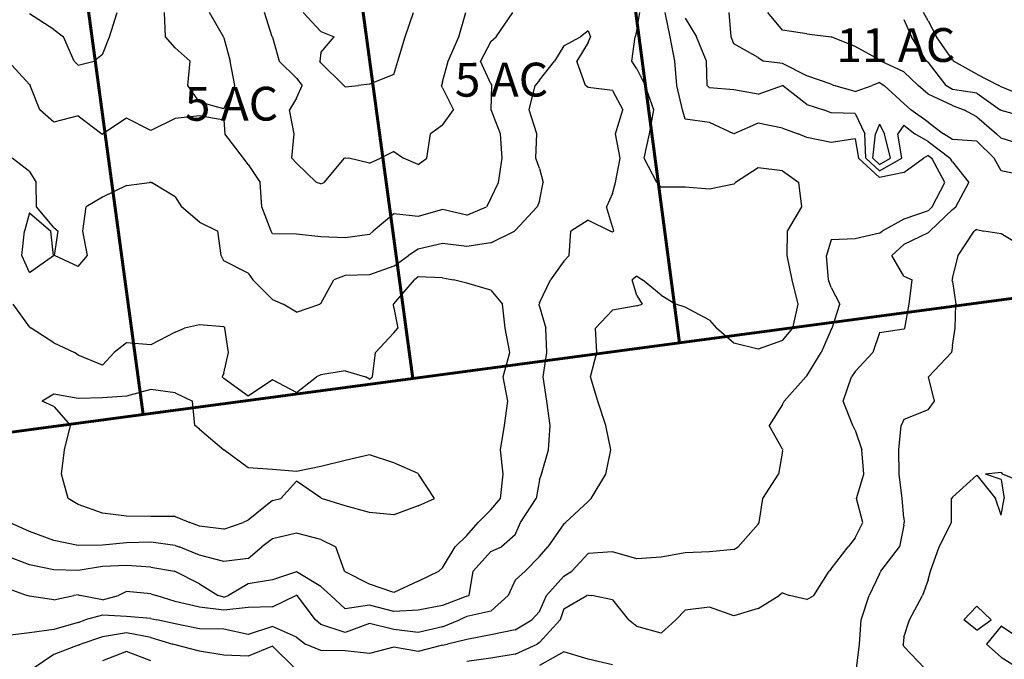
# Model space of a CAD drawing. Extents: x 1617196 to 1629913, y 277167 to 291238.
# Drawn here: x 1621490 to 1622503, y 281309 to 281968 of the extents above; entities that cross this region are included whole.
import ezdxf

# ---------------------------------------------------------------- set-up
doc = ezdxf.new("R2010")
doc.units = 0
doc.header["$LTSCALE"] = 200
doc.header["$MEASUREMENT"] = 0
doc.layers.get('0').update_dxf_attribs({"color": 8, "linetype": 'CONTINUOUS'})
for name, color, linetype in [('1301.000000', 194, 'CONTINUOUS'), ('1303.000000', 190, 'CONTINUOUS'), ('1305.000000', 184, 'CONTINUOUS'), ('1307.000000', 180, 'CONTINUOUS'), ('1309.000000', 174, 'CONTINUOUS'), ('1311.000000', 170, 'CONTINUOUS'), ('1313.000000', 164, 'CONTINUOUS'), ('1315.000000', 160, 'CONTINUOUS'), ('1317.000000', 154, 'CONTINUOUS'), ('1319.000000', 150, 'CONTINUOUS')]:
    doc.layers.add(name, color=color, linetype=linetype)
doc.layers.add('PROPLINE', color=71, linetype='CONTINUOUS', lineweight=60)
doc.layers.add('T_ACRE', color=50, linetype='CONTINUOUS', lineweight=40)
doc.styles.add('S6', font='romans.shx', dxfattribs={"height": 35})
picture_1 = doc.add_image_def('image1.jpg', size_in_pixel=(2500, 2500))

msp = doc.modelspace()

# ---------------------------------------------------------------- linework, layer by layer
at = {"layer": '1301.000000'}
for p, q in [((1622425, 281966.3, 1301), (1622420.3, 281975, 1301)), ((1622425, 281966.3, 1301), (1622433.4, 281950, 1301)), ((1622450, 281926.2, 1301), (1622433.4, 281950, 1301)), ((1622450, 281926.2, 1301), (1622451.1, 281925, 1301)), ((1622475, 281911.4, 1301), (1622451.1, 281925, 1301)), ((1622475, 281911.4, 1301), (1622497.8, 281900, 1301)), ((1622500, 281898.5, 1301), (1622497.8, 281900, 1301)), ((1622525, 281888.3, 1301), (1622500, 281898.5, 1301))]:
    msp.add_line(p, q, dxfattribs=at)
at = {"layer": '1303.000000'}
for p, q in [((1622400, 281967.9, 1303), (1622407.9, 281950, 1303)), ((1622423.4, 281925, 1303), (1622407.9, 281950, 1303)), ((1622425, 281923.5, 1303), (1622423.4, 281925, 1303)), ((1622425, 281923.5, 1303), (1622443.2, 281900, 1303)), ((1622450, 281895.7, 1303), (1622443.2, 281900, 1303)), ((1622475, 281891.9, 1303), (1622450, 281895.7, 1303)), ((1622475, 281891.9, 1303), (1622499.1, 281875, 1303)), ((1622500, 281874.3, 1303), (1622499.1, 281875, 1303)), ((1622525, 281867.3, 1303), (1622500, 281874.3, 1303)), ((1622475, 281364, 1303), (1622461.6, 281350, 1303)), ((1622475, 281364, 1303), (1622489.8, 281350, 1303)), ((1622475, 281339.3, 1303), (1622461.6, 281350, 1303)), ((1622475, 281339.3, 1303), (1622489.8, 281350, 1303)), ((1622500, 281343.6, 1303), (1622485, 281325, 1303)), ((1622525, 281326.7, 1303), (1622500, 281343.6, 1303)), ((1622500, 281311.6, 1303), (1622485, 281325, 1303)), ((1622500, 281311.6, 1303), (1622518.5, 281300, 1303))]:
    msp.add_line(p, q, dxfattribs=at)
at = {"layer": '1305.000000'}
for p, q in [((1622275, 281957, 1305), (1622259.9, 281975, 1305)), ((1622300, 281953.2, 1305), (1622275, 281957, 1305)), ((1622300, 281953.2, 1305), (1622325, 281950, 1305)), ((1622325, 281950, 1305), (1622325, 281950, 1305)), ((1622350, 281940.1, 1305), (1622325, 281950, 1305)), ((1622375, 281926.3, 1305), (1622350, 281940.1, 1305)), ((1622375, 281926.3, 1305), (1622376.4, 281925, 1305)), ((1622400, 281914, 1305), (1622376.4, 281925, 1305)), ((1622400, 281914, 1305), (1622414.6, 281900, 1305)), ((1622425, 281890.8, 1305), (1622414.6, 281900, 1305)), ((1622450, 281879.2, 1305), (1622425, 281890.8, 1305)), ((1622450, 281879.2, 1305), (1622461.8, 281875, 1305)), ((1622475, 281867.6, 1305), (1622461.8, 281875, 1305)), ((1622475, 281867.6, 1305), (1622495.4, 281850, 1305)), ((1622500, 281845.6, 1305), (1622495.4, 281850, 1305)), ((1622525, 281837.7, 1305), (1622500, 281845.6, 1305)), ((1622475, 281498.9, 1305), (1622450, 281476.2, 1305)), ((1622475, 281498.9, 1305), (1622494.2, 281475, 1305)), ((1622500, 281501.6, 1305), (1622484, 281500, 1305)), ((1622500, 281494.5, 1305), (1622484, 281500, 1305)), ((1622500, 281501.6, 1305), (1622501.5, 281500, 1305)), ((1622525, 281490.2, 1305), (1622501.5, 281500, 1305)), ((1622500, 281494.5, 1305), (1622503.1, 281475, 1305)), ((1622448.9, 281450, 1305), (1622449.1, 281475, 1305)), ((1622450, 281476.2, 1305), (1622449.1, 281475, 1305)), ((1622500, 281457.6, 1305), (1622494.2, 281475, 1305)), ((1622500, 281457.6, 1305), (1622503.1, 281475, 1305)), ((1622436.3, 281425, 1305), (1622448.9, 281450, 1305)), ((1622427.5, 281400, 1305), (1622436.3, 281425, 1305)), ((1622425, 281391.2, 1305), (1622427.5, 281400, 1305)), ((1622425, 281391.2, 1305), (1622419.3, 281375, 1305)), ((1622405.8, 281350, 1305), (1622419.3, 281375, 1305)), ((1622400, 281332.2, 1305), (1622405.8, 281350, 1305)), ((1622400, 281332.2, 1305), (1622399.1, 281325, 1305)), ((1622400, 281322.5, 1305), (1622399.1, 281325, 1305)), ((1622400, 281322.5, 1305), (1622421.7, 281300, 1305))]:
    msp.add_line(p, q, dxfattribs=at)
at = {"layer": '1307.000000'}
for p, q in [((1622222.2, 281950, 1307), (1622220, 281975, 1307)), ((1622225, 281942.7, 1307), (1622222.2, 281950, 1307)), ((1622250, 281928.7, 1307), (1622225, 281942.7, 1307)), ((1622250, 281928.7, 1307), (1622255.5, 281925, 1307)), ((1622275, 281922.5, 1307), (1622255.5, 281925, 1307)), ((1622300, 281910, 1307), (1622275, 281922.5, 1307)), ((1622325, 281901.4, 1307), (1622300, 281910, 1307)), ((1622325, 281901.4, 1307), (1622327.9, 281900, 1307)), ((1622350, 281893.6, 1307), (1622327.9, 281900, 1307)), ((1622350, 281893.6, 1307), (1622367.4, 281900, 1307)), ((1622375, 281902.9, 1307), (1622367.4, 281900, 1307)), ((1622375, 281902.9, 1307), (1622379.6, 281900, 1307)), ((1622400, 281881.4, 1307), (1622379.6, 281900, 1307)), ((1622400, 281881.4, 1307), (1622407.3, 281875, 1307)), ((1622425, 281862.2, 1307), (1622407.3, 281875, 1307)), ((1622375, 281860.2, 1307), (1622370.8, 281850, 1307)), ((1622375, 281860.2, 1307), (1622380.2, 281850, 1307)), ((1622425, 281862.2, 1307), (1622440.8, 281850, 1307)), ((1622368, 281825, 1307), (1622370.8, 281850, 1307)), ((1622386.3, 281825, 1307), (1622380.2, 281850, 1307)), ((1622450, 281844.2, 1307), (1622440.8, 281850, 1307)), ((1622475, 281842.5, 1307), (1622450, 281844.2, 1307)), ((1622475, 281842.5, 1307), (1622493, 281825, 1307)), ((1622375, 281818.6, 1307), (1622368, 281825, 1307)), ((1622375, 281818.6, 1307), (1622386.3, 281825, 1307)), ((1622500, 281812.2, 1307), (1622493, 281825, 1307)), ((1622525, 281806.9, 1307), (1622500, 281812.2, 1307)), ((1622475, 281751.8, 1307), (1622472.3, 281750, 1307)), ((1622475, 281751.8, 1307), (1622482.4, 281750, 1307)), ((1622455.9, 281725, 1307), (1622472.3, 281750, 1307)), ((1622500, 281747.2, 1307), (1622482.4, 281750, 1307)), ((1622525, 281732, 1307), (1622500, 281747.2, 1307)), ((1622450, 281701.2, 1307), (1622455.9, 281725, 1307)), ((1622450, 281701.2, 1307), (1622449.8, 281700, 1307)), ((1622450, 281698.3, 1307), (1622449.8, 281700, 1307)), ((1622450, 281698.3, 1307), (1622453.6, 281675, 1307)), ((1622452.8, 281650, 1307), (1622453.6, 281675, 1307)), ((1622450, 281632.4, 1307), (1622452.8, 281650, 1307)), ((1622450, 281632.4, 1307), (1622448.9, 281625, 1307)), ((1622425.3, 281600, 1307), (1622448.9, 281625, 1307)), ((1622431.4, 281575, 1307), (1622425.3, 281600, 1307)), ((1622425, 281566.2, 1307), (1622431.4, 281575, 1307)), ((1622425, 281566.2, 1307), (1622400, 281556.1, 1307)), ((1622394.8, 281525, 1307), (1622397.2, 281550, 1307)), ((1622400, 281556.1, 1307), (1622397.2, 281550, 1307)), ((1622395.3, 281500, 1307), (1622394.8, 281525, 1307)), ((1622398.1, 281475, 1307), (1622395.3, 281500, 1307)), ((1622400, 281455.1, 1307), (1622398.1, 281475, 1307)), ((1622400, 281455.1, 1307), (1622400.4, 281450, 1307)), ((1622400, 281447.3, 1307), (1622400.4, 281450, 1307)), ((1622400, 281447.3, 1307), (1622395.4, 281425, 1307)), ((1622376.4, 281400, 1307), (1622395.4, 281425, 1307)), ((1622375, 281397.4, 1307), (1622364.4, 281375, 1307)), ((1622375, 281397.4, 1307), (1622376.4, 281400, 1307)), ((1622356, 281350, 1307), (1622364.4, 281375, 1307)), ((1622354.3, 281325, 1307), (1622356, 281350, 1307)), ((1621600, 281317.4, 1307), (1621575, 281307.7, 1307)), ((1621625, 281307.9, 1307), (1621600, 281317.4, 1307)), ((1622050, 281317.1, 1307), (1622025, 281302.9, 1307)), ((1622075, 281309.4, 1307), (1622050, 281317.1, 1307)), ((1622351.2, 281300, 1307), (1622354.3, 281325, 1307)), ((1622100, 281303.6, 1307), (1622075, 281309.4, 1307))]:
    msp.add_line(p, q, dxfattribs=at)
at = {"layer": '1309.000000'}
for p, q in [((1621800, 281955.5, 1309), (1621781.7, 281975, 1309)), ((1621886.6, 281950, 1309), (1621895.2, 281975, 1309)), ((1622175, 281969.3, 1309), (1622186.6, 281950, 1309)), ((1621800, 281955.5, 1309), (1621813.6, 281950, 1309)), ((1621800, 281933.8, 1309), (1621813.6, 281950, 1309)), ((1621879.2, 281925, 1309), (1621886.6, 281950, 1309)), ((1622196.8, 281925, 1309), (1622186.6, 281950, 1309)), ((1621800, 281933.8, 1309), (1621798.7, 281925, 1309)), ((1621800, 281923.2, 1309), (1621798.7, 281925, 1309)), ((1621875, 281911.2, 1309), (1621879.2, 281925, 1309)), ((1622197.5, 281900, 1309), (1622196.8, 281925, 1309)), ((1621800, 281923.2, 1309), (1621823.7, 281900, 1309)), ((1621875, 281911.2, 1309), (1621850, 281901.2, 1309)), ((1621825, 281898.4, 1309), (1621823.7, 281900, 1309)), ((1621825, 281898.4, 1309), (1621838.7, 281900, 1309)), ((1621850, 281901.2, 1309), (1621838.7, 281900, 1309)), ((1622200, 281897.4, 1309), (1622197.5, 281900, 1309)), ((1622225, 281895.3, 1309), (1622200, 281897.4, 1309)), ((1622250, 281890.8, 1309), (1622225, 281895.3, 1309)), ((1622250, 281890.8, 1309), (1622274.9, 281900, 1309)), ((1622275, 281900, 1309), (1622274.9, 281900, 1309)), ((1622300, 281880.5, 1309), (1622275, 281900, 1309)), ((1622275, 281900, 1309), (1622275, 281900, 1309)), ((1622300, 281880.5, 1309), (1622317.1, 281875, 1309)), ((1622325, 281871.7, 1309), (1622317.1, 281875, 1309)), ((1622350, 281871.2, 1309), (1622325, 281871.7, 1309)), ((1622350, 281871.2, 1309), (1622359.8, 281850, 1309)), ((1622400, 281858.9, 1309), (1622393.9, 281850, 1309)), ((1622400, 281858.9, 1309), (1622411.2, 281850, 1309)), ((1622360.7, 281825, 1309), (1622359.8, 281850, 1309)), ((1622398, 281825, 1309), (1622393.9, 281850, 1309)), ((1622425, 281842.2, 1309), (1622411.2, 281850, 1309)), ((1622425, 281842.2, 1309), (1622447.7, 281825, 1309)), ((1622375, 281811.9, 1309), (1622360.7, 281825, 1309)), ((1622375, 281811.9, 1309), (1622398, 281825, 1309)), ((1622450, 281821.2, 1309), (1622447.7, 281825, 1309)), ((1622450, 281821.2, 1309), (1622466.9, 281800, 1309)), ((1622453.4, 281775, 1309), (1622466.9, 281800, 1309)), ((1622450, 281772.3, 1309), (1622426.7, 281750, 1309)), ((1622450, 281772.3, 1309), (1622453.4, 281775, 1309)), ((1622425, 281748.2, 1309), (1622400, 281736.3, 1309)), ((1622425, 281748.2, 1309), (1622426.7, 281750, 1309)), ((1622400, 281736.3, 1309), (1622387.7, 281725, 1309)), ((1622400, 281703.7, 1309), (1622387.7, 281725, 1309)), ((1622400, 281703.7, 1309), (1622408.4, 281700, 1309)), ((1622405.4, 281675, 1309), (1622408.4, 281700, 1309)), ((1622400.8, 281650, 1309), (1622405.4, 281675, 1309)), ((1622375, 281645.2, 1309), (1622368, 281625, 1309)), ((1622400, 281649.2, 1309), (1622375, 281645.2, 1309)), ((1622400, 281649.2, 1309), (1622400.8, 281650, 1309)), ((1622350, 281605.7, 1309), (1622368, 281625, 1309)), ((1622337.6, 281575, 1309), (1622346.2, 281600, 1309)), ((1622350, 281605.7, 1309), (1622346.2, 281600, 1309)), ((1622347.5, 281550, 1309), (1622337.6, 281575, 1309)), ((1622350, 281545.3, 1309), (1622347.5, 281550, 1309)), ((1622350, 281545.3, 1309), (1622356.8, 281525, 1309)), ((1622358.7, 281500, 1309), (1622356.8, 281525, 1309)), ((1622351.2, 281475, 1309), (1622358.7, 281500, 1309)), ((1622357.7, 281450, 1309), (1622351.2, 281475, 1309)), ((1622350, 281434.2, 1309), (1622357.7, 281450, 1309)), ((1622350, 281434.2, 1309), (1622342.7, 281425, 1309)), ((1622325, 281402.5, 1309), (1622342.7, 281425, 1309)), ((1622307.2, 281375, 1309), (1622323, 281400, 1309)), ((1622325, 281402.5, 1309), (1622323, 281400, 1309)), ((1622275, 281377.8, 1309), (1622271.5, 281375, 1309)), ((1622275, 281377.8, 1309), (1622282.2, 281375, 1309)), ((1622050, 281361.3, 1309), (1622073.7, 281375, 1309)), ((1622075, 281375.4, 1309), (1622073.7, 281375, 1309)), ((1622075, 281375.4, 1309), (1622078.8, 281375, 1309)), ((1622100, 281370.7, 1309), (1622078.8, 281375, 1309)), ((1622100, 281370.7, 1309), (1622116.4, 281350, 1309)), ((1622250, 281361.7, 1309), (1622271.5, 281375, 1309)), ((1622300, 281371, 1309), (1622282.2, 281375, 1309)), ((1622300, 281371, 1309), (1622307.2, 281375, 1309)), ((1622050, 281361.3, 1309), (1622046.3, 281350, 1309)), ((1622175, 281359.8, 1309), (1622165.1, 281350, 1309)), ((1622200, 281363.1, 1309), (1622175, 281359.8, 1309)), ((1622225, 281354.2, 1309), (1622200, 281363.1, 1309)), ((1622250, 281361.7, 1309), (1622225, 281354.2, 1309)), ((1622025, 281326.5, 1309), (1622046.3, 281350, 1309)), ((1622125, 281343.2, 1309), (1622116.4, 281350, 1309)), ((1622150, 281336.3, 1309), (1622165.1, 281350, 1309)), ((1621600, 281336.6, 1309), (1621575, 281332.5, 1309)), ((1621625, 281331.9, 1309), (1621600, 281336.6, 1309)), ((1622150, 281336.3, 1309), (1622125, 281343.2, 1309)), ((1621575, 281332.5, 1309), (1621553, 281325, 1309)), ((1621625, 281331.9, 1309), (1621647.5, 281325, 1309)), ((1622025, 281326.5, 1309), (1622022.4, 281325, 1309)), ((1621550, 281324, 1309), (1621525, 281314.4, 1309)), ((1621550, 281324, 1309), (1621553, 281325, 1309)), ((1621650, 281324.2, 1309), (1621647.5, 281325, 1309)), ((1621675, 281317.7, 1309), (1621650, 281324.2, 1309)), ((1621700, 281313.6, 1309), (1621675, 281317.7, 1309)), ((1621750, 281322.9, 1309), (1621725, 281312.7, 1309)), ((1621750, 281322.9, 1309), (1621773.6, 281300, 1309)), ((1622000, 281314.7, 1309), (1622022.4, 281325, 1309)), ((1621525, 281314.4, 1309), (1621503.9, 281300, 1309)), ((1621725, 281312.7, 1309), (1621700, 281313.6, 1309)), ((1621975, 281310.5, 1309), (1621950, 281307.2, 1309)), ((1622000, 281314.7, 1309), (1621975, 281310.5, 1309))]:
    msp.add_line(p, q, dxfattribs=at)
at = {"layer": '1311.000000'}
for p, q in [((1621582.5, 281950, 1311), (1621590.4, 281975, 1311)), ((1621749.9, 281950, 1311), (1621741.8, 281975, 1311)), ((1621942, 281950, 1311), (1621949.2, 281975, 1311)), ((1622159.5, 281950, 1311), (1622154.4, 281975, 1311)), ((1621525, 281957.6, 1311), (1621500, 281973.6, 1311)), ((1621525, 281957.6, 1311), (1621535.1, 281950, 1311)), ((1621546.1, 281925, 1311), (1621535.1, 281950, 1311)), ((1621575, 281931.7, 1311), (1621582.5, 281950, 1311)), ((1621750, 281949.7, 1311), (1621749.9, 281950, 1311)), ((1621750, 281949.7, 1311), (1621757, 281925, 1311)), ((1621931.1, 281925, 1311), (1621942, 281950, 1311)), ((1622164.3, 281925, 1311), (1622159.5, 281950, 1311)), ((1621550, 281920.8, 1311), (1621546.1, 281925, 1311)), ((1621550, 281920.8, 1311), (1621566.5, 281925, 1311)), ((1621575, 281931.7, 1311), (1621566.5, 281925, 1311)), ((1621775, 281907.5, 1311), (1621757, 281925, 1311)), ((1621925, 281903.6, 1311), (1621931.1, 281925, 1311)), ((1622166.4, 281900, 1311), (1622164.3, 281925, 1311)), ((1621775, 281907.5, 1311), (1621780.7, 281900, 1311)), ((1621775, 281886.7, 1311), (1621780.7, 281900, 1311)), ((1621925, 281903.6, 1311), (1621924, 281900, 1311)), ((1621925, 281897.5, 1311), (1621924, 281900, 1311)), ((1621925, 281897.5, 1311), (1621936.3, 281875, 1311)), ((1622172.1, 281875, 1311), (1622166.4, 281900, 1311)), ((1621775, 281886.7, 1311), (1621767.5, 281875, 1311)), ((1621772.6, 281850, 1311), (1621767.5, 281875, 1311)), ((1621925, 281859.1, 1311), (1621936.3, 281875, 1311)), ((1622175, 281865.3, 1311), (1622172.1, 281875, 1311)), ((1622200, 281861.8, 1311), (1622175, 281865.3, 1311)), ((1621925, 281859.1, 1311), (1621912.8, 281850, 1311)), ((1622225, 281850.1, 1311), (1622200, 281861.8, 1311)), ((1622250, 281861.1, 1311), (1622225, 281850.1, 1311)), ((1622275, 281856.1, 1311), (1622250, 281861.1, 1311)), ((1622275, 281856.1, 1311), (1622291.3, 281850, 1311)), ((1621770.1, 281825, 1311), (1621772.6, 281850, 1311)), ((1621909.1, 281825, 1311), (1621912.8, 281850, 1311)), ((1622300, 281846.2, 1311), (1622291.3, 281850, 1311)), ((1622325, 281841.2, 1311), (1622300, 281846.2, 1311)), ((1622350, 281845.1, 1311), (1622325, 281841.2, 1311)), ((1622350, 281845.1, 1311), (1622353.4, 281825, 1311)), ((1621775, 281820.1, 1311), (1621770.1, 281825, 1311)), ((1621803.2, 281800, 1311), (1621824.2, 281825, 1311)), ((1621825, 281825.5, 1311), (1621824.2, 281825, 1311)), ((1621825, 281825.5, 1311), (1621828.6, 281825, 1311)), ((1621850, 281819.8, 1311), (1621828.6, 281825, 1311)), ((1621850, 281819.8, 1311), (1621861.2, 281825, 1311)), ((1621875, 281831.9, 1311), (1621861.2, 281825, 1311)), ((1621875, 281831.9, 1311), (1621884.9, 281825, 1311)), ((1621900, 281818.5, 1311), (1621884.9, 281825, 1311)), ((1621900, 281818.5, 1311), (1621909.1, 281825, 1311)), ((1622375, 281805.3, 1311), (1622353.4, 281825, 1311)), ((1622400, 281810.2, 1311), (1622420.2, 281825, 1311)), ((1622425, 281827.8, 1311), (1622420.2, 281825, 1311)), ((1622425, 281827.8, 1311), (1622428.7, 281825, 1311)), ((1622442.2, 281800, 1311), (1622428.7, 281825, 1311)), ((1621775, 281820.1, 1311), (1621795.5, 281800, 1311)), ((1622400, 281810.2, 1311), (1622375, 281805.3, 1311)), ((1621800, 281798.6, 1311), (1621795.5, 281800, 1311)), ((1621800, 281798.6, 1311), (1621803.2, 281800, 1311)), ((1622429.2, 281775, 1311), (1622442.2, 281800, 1311)), ((1622425, 281771, 1311), (1622429.2, 281775, 1311)), ((1622400, 281762.4, 1311), (1622377.5, 281750, 1311)), ((1622425, 281771, 1311), (1622400, 281762.4, 1311)), ((1622350, 281742.1, 1311), (1622325, 281740.9, 1311)), ((1622375, 281747.8, 1311), (1622350, 281742.1, 1311)), ((1622375, 281747.8, 1311), (1622377.5, 281750, 1311)), ((1622325, 281740.9, 1311), (1622320.3, 281725, 1311)), ((1622322.3, 281700, 1311), (1622320.3, 281725, 1311)), ((1622325, 281692, 1311), (1622322.3, 281700, 1311)), ((1622325, 281692, 1311), (1622334.2, 281675, 1311)), ((1622326.3, 281650, 1311), (1622334.2, 281675, 1311)), ((1622325, 281648.9, 1311), (1622314.8, 281625, 1311)), ((1622325, 281648.9, 1311), (1622326.3, 281650, 1311)), ((1622300, 281601.1, 1311), (1622314.8, 281625, 1311)), ((1622276.7, 281575, 1311), (1622299.2, 281600, 1311)), ((1622300, 281601.1, 1311), (1622299.2, 281600, 1311)), ((1622275, 281571.7, 1311), (1622261.4, 281550, 1311)), ((1622275, 281571.7, 1311), (1622276.7, 281575, 1311)), ((1622275, 281525.5, 1311), (1622261.4, 281550, 1311)), ((1622275, 281523.4, 1311), (1622271, 281500, 1311)), ((1622275, 281525.5, 1311), (1622275.4, 281525, 1311)), ((1622275, 281523.4, 1311), (1622275.4, 281525, 1311)), ((1622254.8, 281475, 1311), (1622271, 281500, 1311)), ((1622251.1, 281450, 1311), (1622254.8, 281475, 1311)), ((1622250, 281448.4, 1311), (1622229.5, 281425, 1311)), ((1622250, 281448.4, 1311), (1622251.1, 281450, 1311)), ((1622075, 281418.2, 1311), (1622058.3, 281400, 1311)), ((1622100, 281419.8, 1311), (1622075, 281418.2, 1311)), ((1622125, 281412.6, 1311), (1622100, 281419.8, 1311)), ((1622175, 281418.8, 1311), (1622150, 281414.6, 1311)), ((1622200, 281419.9, 1311), (1622175, 281418.8, 1311)), ((1622225, 281422.3, 1311), (1622200, 281419.9, 1311)), ((1622225, 281422.3, 1311), (1622229.5, 281425, 1311)), ((1622150, 281414.6, 1311), (1622125, 281412.6, 1311)), ((1622050, 281394.9, 1311), (1622058.3, 281400, 1311)), ((1622050, 281394.9, 1311), (1622032.1, 281375, 1311)), ((1622025, 281358.7, 1311), (1622032.1, 281375, 1311)), ((1622025, 281358.7, 1311), (1622017.1, 281350, 1311)), ((1621550, 281347.2, 1311), (1621525, 281339.9, 1311)), ((1621550, 281347.2, 1311), (1621557.3, 281350, 1311)), ((1621575, 281354.7, 1311), (1621557.3, 281350, 1311)), ((1621600, 281353.4, 1311), (1621575, 281354.7, 1311)), ((1621625, 281351.5, 1311), (1621600, 281353.4, 1311)), ((1621625, 281351.5, 1311), (1621631, 281350, 1311)), ((1621650, 281345.8, 1311), (1621631, 281350, 1311)), ((1622000, 281339.8, 1311), (1622017.1, 281350, 1311)), ((1621500, 281336.6, 1311), (1621475, 281333.5, 1311)), ((1621525, 281339.9, 1311), (1621500, 281336.6, 1311)), ((1621675, 281340.7, 1311), (1621650, 281345.8, 1311)), ((1621700, 281340.4, 1311), (1621675, 281340.7, 1311)), ((1621725, 281334.8, 1311), (1621700, 281340.4, 1311)), ((1621750, 281343, 1311), (1621725, 281334.8, 1311)), ((1621775, 281332.2, 1311), (1621750, 281343, 1311)), ((1622000, 281339.8, 1311), (1621975, 281334.6, 1311)), ((1621775, 281332.2, 1311), (1621784.1, 281325, 1311)), ((1621950, 281329.7, 1311), (1621930.1, 281325, 1311)), ((1621975, 281334.6, 1311), (1621950, 281329.7, 1311)), ((1621800, 281318.4, 1311), (1621784.1, 281325, 1311)), ((1621825, 281318, 1311), (1621800, 281318.4, 1311)), ((1621850, 281315.4, 1311), (1621825, 281318, 1311)), ((1621875, 281321.8, 1311), (1621850, 281315.4, 1311)), ((1621900, 281317.5, 1311), (1621875, 281321.8, 1311)), ((1621925, 281324, 1311), (1621900, 281317.5, 1311)), ((1621925, 281324, 1311), (1621930.1, 281325, 1311))]:
    msp.add_line(p, q, dxfattribs=at)
at = {"layer": '1313.000000'}
for p, q in [((1621639.9, 281950, 1313), (1621639, 281975, 1313)), ((1621699.6, 281950, 1313), (1621685.2, 281975, 1313)), ((1621980.5, 281950, 1313), (1621997.6, 281975, 1313)), ((1622125, 281956.6, 1313), (1622128.3, 281975, 1313)), ((1622125, 281956.6, 1313), (1622123.5, 281950, 1313)), ((1621650, 281938.5, 1313), (1621639.9, 281950, 1313)), ((1621700, 281949.1, 1313), (1621699.6, 281950, 1313)), ((1621700, 281949.1, 1313), (1621706.5, 281925, 1313)), ((1621975, 281945.2, 1313), (1621964.3, 281925, 1313)), ((1621975, 281945.2, 1313), (1621980.5, 281950, 1313)), ((1622120, 281925, 1313), (1622123.5, 281950, 1313)), ((1621650, 281938.5, 1313), (1621665.5, 281925, 1313)), ((1621500, 281900.9, 1313), (1621478, 281925, 1313)), ((1621662.9, 281900, 1313), (1621665.5, 281925, 1313)), ((1621711.4, 281900, 1313), (1621706.5, 281925, 1313)), ((1621975, 281901.6, 1313), (1621964.3, 281925, 1313)), ((1622125, 281917, 1313), (1622120, 281925, 1313)), ((1622125, 281917, 1313), (1622133.6, 281900, 1313)), ((1621500, 281900.9, 1313), (1621500.7, 281900, 1313)), ((1621510.7, 281875, 1313), (1621500.7, 281900, 1313)), ((1621675, 281882.6, 1313), (1621662.9, 281900, 1313)), ((1621700, 281876, 1313), (1621711.4, 281900, 1313)), ((1621975, 281901.6, 1313), (1621975.9, 281900, 1313)), ((1621975.2, 281875, 1313), (1621975.9, 281900, 1313)), ((1622142.6, 281875, 1313), (1622133.6, 281900, 1313)), ((1621525, 281862, 1313), (1621510.7, 281875, 1313)), ((1621700, 281876, 1313), (1621675, 281882.6, 1313)), ((1621984.9, 281850, 1313), (1621975.2, 281875, 1313)), ((1622138.2, 281850, 1313), (1622142.6, 281875, 1313)), ((1621550, 281868.6, 1313), (1621525, 281862, 1313)), ((1621550, 281868.6, 1313), (1621574.3, 281850, 1313)), ((1621600, 281866.4, 1313), (1621575.5, 281850, 1313)), ((1621625, 281853.6, 1313), (1621600, 281866.4, 1313)), ((1621650, 281865.9, 1313), (1621625, 281853.6, 1313)), ((1621675, 281868.7, 1313), (1621650, 281865.9, 1313)), ((1621700, 281864.3, 1313), (1621675, 281868.7, 1313)), ((1621700, 281864.3, 1313), (1621701, 281850, 1313)), ((1621575, 281849.6, 1313), (1621574.3, 281850, 1313)), ((1621575, 281849.6, 1313), (1621575.5, 281850, 1313)), ((1621720.4, 281825, 1313), (1621701, 281850, 1313)), ((1621986.5, 281825, 1313), (1621984.9, 281850, 1313)), ((1622132.6, 281825, 1313), (1622138.2, 281850, 1313)), ((1621725, 281818.7, 1313), (1621720.4, 281825, 1313)), ((1621982.7, 281800, 1313), (1621986.5, 281825, 1313)), ((1622145.8, 281800, 1313), (1622132.6, 281825, 1313)), ((1621725, 281818.7, 1313), (1621737.5, 281800, 1313)), ((1622250, 281815.2, 1313), (1622226.8, 281800, 1313)), ((1622275, 281812.1, 1313), (1622250, 281815.2, 1313)), ((1622275, 281812.1, 1313), (1622291.8, 281800, 1313)), ((1621739.1, 281775, 1313), (1621737.5, 281800, 1313)), ((1621975, 281783.6, 1313), (1621982.7, 281800, 1313)), ((1622150, 281795.4, 1313), (1622145.8, 281800, 1313)), ((1622175, 281795.1, 1313), (1622150, 281795.4, 1313)), ((1622200, 281793.3, 1313), (1622175, 281795.1, 1313)), ((1622225, 281798.4, 1313), (1622200, 281793.3, 1313)), ((1622225, 281798.4, 1313), (1622226.8, 281800, 1313)), ((1622295, 281775, 1313), (1622291.8, 281800, 1313)), ((1621975, 281783.6, 1313), (1621970.3, 281775, 1313)), ((1621748.6, 281750, 1313), (1621739.1, 281775, 1313)), ((1621925, 281772.4, 1313), (1621900, 281765.1, 1313)), ((1621950, 281766.4, 1313), (1621925, 281772.4, 1313)), ((1621950, 281766.4, 1313), (1621970.3, 281775, 1313)), ((1622280.2, 281750, 1313), (1622295, 281775, 1313)), ((1621875, 281767.9, 1313), (1621853.6, 281750, 1313)), ((1621900, 281765.1, 1313), (1621875, 281767.9, 1313)), ((1621750, 281747.1, 1313), (1621748.6, 281750, 1313)), ((1621775, 281747, 1313), (1621750, 281747.1, 1313)), ((1621800, 281744.2, 1313), (1621775, 281747, 1313)), ((1621825, 281743, 1313), (1621800, 281744.2, 1313)), ((1621850, 281746.4, 1313), (1621825, 281743, 1313)), ((1621850, 281746.4, 1313), (1621853.6, 281750, 1313)), ((1622279.7, 281725, 1313), (1622280.2, 281750, 1313)), ((1622285.1, 281700, 1313), (1622279.7, 281725, 1313)), ((1622125, 281703.6, 1313), (1622120.2, 281700, 1313)), ((1622125, 281703.6, 1313), (1622131, 281700, 1313)), ((1622125, 281683.7, 1313), (1622120.2, 281700, 1313)), ((1622150, 281684, 1313), (1622131, 281700, 1313)), ((1622291.2, 281675, 1313), (1622285.1, 281700, 1313)), ((1622125, 281683.7, 1313), (1622130.7, 281675, 1313)), ((1622150, 281684, 1313), (1622165.2, 281675, 1313)), ((1622125, 281673.2, 1313), (1622100, 281668.7, 1313)), ((1622125, 281673.2, 1313), (1622130.7, 281675, 1313)), ((1622175, 281671.8, 1313), (1622165.2, 281675, 1313)), ((1622200, 281658.4, 1313), (1622175, 281671.8, 1313)), ((1622285.7, 281650, 1313), (1622291.2, 281675, 1313)), ((1622100, 281668.7, 1313), (1622082.5, 281650, 1313)), ((1622200, 281658.4, 1313), (1622207, 281650, 1313)), ((1622084.1, 281625, 1313), (1622082.5, 281650, 1313)), ((1622225, 281634.7, 1313), (1622207, 281650, 1313)), ((1622275, 281637.4, 1313), (1622285.7, 281650, 1313)), ((1622250, 281628.6, 1313), (1622225, 281634.7, 1313)), ((1622275, 281637.4, 1313), (1622250, 281628.6, 1313)), ((1622077.3, 281600, 1313), (1622084.1, 281625, 1313)), ((1622084.9, 281575, 1313), (1622077.3, 281600, 1313)), ((1622093.2, 281550, 1313), (1622084.9, 281575, 1313)), ((1622098.5, 281525, 1313), (1622093.2, 281550, 1313)), ((1622093.1, 281500, 1313), (1622098.5, 281525, 1313)), ((1622078, 281475, 1313), (1622093.1, 281500, 1313)), ((1622075, 281471.7, 1313), (1622051.6, 281450, 1313)), ((1622075, 281471.7, 1313), (1622078, 281475, 1313)), ((1622050, 281448.7, 1313), (1622033.5, 281425, 1313)), ((1622050, 281448.7, 1313), (1622051.6, 281450, 1313)), ((1622025, 281415.1, 1313), (1622033.5, 281425, 1313)), ((1622025, 281415.1, 1313), (1622010.2, 281400, 1313)), ((1622000, 281390.8, 1313), (1622010.2, 281400, 1313)), ((1622000, 281390.8, 1313), (1621992.8, 281375, 1313)), ((1621475, 281383.2, 1313), (1621497.7, 281375, 1313)), ((1621600, 281379, 1313), (1621591.5, 281375, 1313)), ((1621625, 281376.9, 1313), (1621600, 281379, 1313)), ((1621625, 281376.9, 1313), (1621630.3, 281375, 1313)), ((1621500, 281374.2, 1313), (1621497.7, 281375, 1313)), ((1621525, 281370.6, 1313), (1621500, 281374.2, 1313)), ((1621525, 281370.6, 1313), (1621545.8, 281375, 1313)), ((1621550, 281375.6, 1313), (1621545.8, 281375, 1313)), ((1621550, 281375.6, 1313), (1621552, 281375, 1313)), ((1621575, 281370.6, 1313), (1621552, 281375, 1313)), ((1621575, 281370.6, 1313), (1621591.5, 281375, 1313)), ((1621650, 281368.8, 1313), (1621630.3, 281375, 1313)), ((1621675, 281363, 1313), (1621650, 281368.8, 1313)), ((1621750, 281363.5, 1313), (1621774.3, 281375, 1313)), ((1621775, 281375.4, 1313), (1621774.3, 281375, 1313)), ((1621775, 281375.4, 1313), (1621775.6, 281375, 1313)), ((1621794.5, 281350, 1313), (1621775.6, 281375, 1313)), ((1621975, 281358.9, 1313), (1621992.8, 281375, 1313)), ((1621700, 281359.8, 1313), (1621675, 281363, 1313)), ((1621725, 281362.6, 1313), (1621700, 281359.8, 1313)), ((1621750, 281363.5, 1313), (1621725, 281362.6, 1313)), ((1621975, 281358.9, 1313), (1621950, 281353.5, 1313)), ((1621800, 281345.2, 1313), (1621794.5, 281350, 1313)), ((1621925, 281342.7, 1313), (1621942.5, 281350, 1313)), ((1621950, 281353.5, 1313), (1621942.5, 281350, 1313)), ((1621825, 281337.1, 1313), (1621800, 281345.2, 1313)), ((1621850, 281346.3, 1313), (1621825, 281337.1, 1313)), ((1621875, 281340.1, 1313), (1621850, 281346.3, 1313)), ((1621900, 281336.9, 1313), (1621875, 281340.1, 1313)), ((1621925, 281342.7, 1313), (1621900, 281336.9, 1313))]:
    msp.add_line(p, q, dxfattribs=at)
at = {"layer": '1315.000000'}
for p, q in [((1622075, 281956.2, 1315), (1622067.1, 281950, 1315)), ((1622075, 281956.2, 1315), (1622077.5, 281950, 1315)), ((1622050, 281940.7, 1315), (1622067.1, 281950, 1315)), ((1622075, 281944.1, 1315), (1622077.5, 281950, 1315)), ((1622050, 281940.7, 1315), (1622040.3, 281925, 1315)), ((1622075, 281944.1, 1315), (1622063.2, 281925, 1315)), ((1622025, 281905.5, 1315), (1622040.3, 281925, 1315)), ((1622072.3, 281900, 1315), (1622063.2, 281925, 1315)), ((1622025, 281905.5, 1315), (1622020.6, 281900, 1315)), ((1622014.4, 281875, 1315), (1622020.6, 281900, 1315)), ((1622075, 281898, 1315), (1622072.3, 281900, 1315)), ((1622100, 281894.6, 1315), (1622075, 281898, 1315)), ((1622100, 281894.6, 1315), (1622110.7, 281875, 1315)), ((1622022.2, 281850, 1315), (1622014.4, 281875, 1315)), ((1622103.3, 281850, 1315), (1622110.7, 281875, 1315)), ((1622021.1, 281825, 1315), (1622022.2, 281850, 1315)), ((1622107.8, 281825, 1315), (1622103.3, 281850, 1315)), ((1621500, 281811.4, 1315), (1621482.3, 281825, 1315)), ((1622025, 281814.4, 1315), (1622021.1, 281825, 1315)), ((1622103.3, 281800, 1315), (1622107.8, 281825, 1315)), ((1622025, 281814.4, 1315), (1622028.8, 281800, 1315)), ((1621500, 281811.4, 1315), (1621506.9, 281800, 1315)), ((1621507.1, 281775, 1315), (1621506.9, 281800, 1315)), ((1621600, 281797.1, 1315), (1621575, 281784.8, 1315)), ((1621600, 281797.1, 1315), (1621623.5, 281800, 1315)), ((1621625, 281800.2, 1315), (1621623.5, 281800, 1315)), ((1621625, 281800.2, 1315), (1621625.7, 281800, 1315)), ((1621650, 281785.3, 1315), (1621625.7, 281800, 1315)), ((1622025, 281781, 1315), (1622028.8, 281800, 1315)), ((1622100, 281788.8, 1315), (1622103.3, 281800, 1315)), ((1621575, 281784.8, 1315), (1621558.2, 281775, 1315)), ((1621650, 281785.3, 1315), (1621656.6, 281775, 1315)), ((1622100, 281788.8, 1315), (1622093.8, 281775, 1315)), ((1621525, 281753.7, 1315), (1621507.1, 281775, 1315)), ((1621554.9, 281750, 1315), (1621558.2, 281775, 1315)), ((1621675, 281759.3, 1315), (1621656.6, 281775, 1315)), ((1622000, 281750.5, 1315), (1622022.4, 281775, 1315)), ((1622025, 281781, 1315), (1622022.4, 281775, 1315)), ((1622100, 281754.4, 1315), (1622093.8, 281775, 1315)), ((1621500, 281768.9, 1315), (1621494.8, 281750, 1315)), ((1621500, 281768.9, 1315), (1621521.9, 281750, 1315)), ((1621525, 281753.7, 1315), (1621529.6, 281750, 1315)), ((1621675, 281759.3, 1315), (1621693.7, 281750, 1315)), ((1622075, 281761.4, 1315), (1622057.1, 281750, 1315)), ((1622075, 281761.4, 1315), (1622098, 281750, 1315)), ((1622100, 281754.4, 1315), (1622101.2, 281750, 1315)), ((1621492.2, 281725, 1315), (1621494.8, 281750, 1315)), ((1621524.8, 281725, 1315), (1621521.9, 281750, 1315)), ((1621525.7, 281725, 1315), (1621529.6, 281750, 1315)), ((1621559.7, 281725, 1315), (1621554.9, 281750, 1315)), ((1621697.4, 281725, 1315), (1621693.7, 281750, 1315)), ((1621975, 281737.9, 1315), (1621999.1, 281750, 1315)), ((1622000, 281750.5, 1315), (1621999.1, 281750, 1315)), ((1622055.4, 281725, 1315), (1622057.1, 281750, 1315)), ((1622100, 281748.8, 1315), (1622098, 281750, 1315)), ((1622100, 281748.8, 1315), (1622101.2, 281750, 1315)), ((1621900, 281731.4, 1315), (1621890, 281725, 1315)), ((1621925, 281737.3, 1315), (1621900, 281731.4, 1315)), ((1621950, 281734.2, 1315), (1621925, 281737.3, 1315)), ((1621975, 281737.9, 1315), (1621950, 281734.2, 1315)), ((1621500, 281707.3, 1315), (1621492.2, 281725, 1315)), ((1621500, 281707.3, 1315), (1621524.8, 281725, 1315)), ((1621550, 281713.5, 1315), (1621525.7, 281725, 1315)), ((1621550, 281713.5, 1315), (1621559.7, 281725, 1315)), ((1621700, 281719.5, 1315), (1621697.4, 281725, 1315)), ((1621875, 281713.9, 1315), (1621890, 281725, 1315)), ((1622050, 281719.1, 1315), (1622055.4, 281725, 1315)), ((1621725, 281706.7, 1315), (1621700, 281719.5, 1315)), ((1621875, 281713.9, 1315), (1621850, 281704.9, 1315)), ((1622050, 281719.1, 1315), (1622036.3, 281700, 1315)), ((1621725, 281706.7, 1315), (1621729.8, 281700, 1315)), ((1621825, 281704.4, 1315), (1621813.1, 281700, 1315)), ((1621850, 281704.9, 1315), (1621825, 281704.4, 1315)), ((1621750, 281679.5, 1315), (1621729.8, 281700, 1315)), ((1621800, 281675.7, 1315), (1621813.1, 281700, 1315)), ((1622025, 281676.2, 1315), (1622036.3, 281700, 1315)), ((1621750, 281679.5, 1315), (1621761.2, 281675, 1315)), ((1621775, 281666.6, 1315), (1621761.2, 281675, 1315)), ((1621775, 281666.6, 1315), (1621798.9, 281675, 1315)), ((1621800, 281675.7, 1315), (1621798.9, 281675, 1315)), ((1622025, 281676.2, 1315), (1622024.6, 281675, 1315)), ((1622025, 281672.3, 1315), (1622024.6, 281675, 1315)), ((1622025, 281672.3, 1315), (1622031.5, 281650, 1315)), ((1622032.5, 281625, 1315), (1622031.5, 281650, 1315)), ((1622028.6, 281600, 1315), (1622032.5, 281625, 1315)), ((1622032.4, 281575, 1315), (1622028.6, 281600, 1315)), ((1622035.8, 281550, 1315), (1622032.4, 281575, 1315)), ((1622034.2, 281525, 1315), (1622035.8, 281550, 1315)), ((1622027, 281500, 1315), (1622034.2, 281525, 1315)), ((1622025, 281494.2, 1315), (1622027, 281500, 1315)), ((1622025, 281494.2, 1315), (1622021.6, 281475, 1315)), ((1622005.5, 281450, 1315), (1622021.6, 281475, 1315)), ((1622000, 281437.5, 1315), (1622005.5, 281450, 1315)), ((1622000, 281437.5, 1315), (1621985.8, 281425, 1315)), ((1621975, 281420.2, 1315), (1621956.8, 281400, 1315)), ((1621975, 281420.2, 1315), (1621985.8, 281425, 1315)), ((1621500, 281406.7, 1315), (1621475, 281416.2, 1315)), ((1621525, 281401.3, 1315), (1621500, 281406.7, 1315)), ((1621550, 281400.8, 1315), (1621525, 281401.3, 1315)), ((1621575, 281404.8, 1315), (1621550, 281400.8, 1315)), ((1621600, 281406, 1315), (1621575, 281404.8, 1315)), ((1621625, 281404.1, 1315), (1621600, 281406, 1315)), ((1621625, 281404.1, 1315), (1621649.1, 281400, 1315)), ((1621650, 281399.8, 1315), (1621649.1, 281400, 1315)), ((1621675, 281387, 1315), (1621650, 281399.8, 1315)), ((1621775, 281399.5, 1315), (1621750, 281391, 1315)), ((1621800, 281384.3, 1315), (1621775, 281399.5, 1315)), ((1621952.4, 281375, 1315), (1621956.8, 281400, 1315)), ((1621675, 281387, 1315), (1621694.3, 281375, 1315)), ((1621725, 281387, 1315), (1621704.8, 281375, 1315)), ((1621750, 281391, 1315), (1621725, 281387, 1315)), ((1621800, 281384.3, 1315), (1621810.3, 281375, 1315)), ((1621700, 281373.2, 1315), (1621694.3, 281375, 1315)), ((1621700, 281373.2, 1315), (1621704.8, 281375, 1315)), ((1621825, 281361.4, 1315), (1621810.3, 281375, 1315)), ((1621950, 281374.3, 1315), (1621925, 281364.8, 1315)), ((1621950, 281374.3, 1315), (1621952.4, 281375, 1315)), ((1621850, 281365.1, 1315), (1621825, 281361.4, 1315)), ((1621875, 281358.7, 1315), (1621850, 281365.1, 1315)), ((1621900, 281359.9, 1315), (1621875, 281358.7, 1315)), ((1621925, 281364.8, 1315), (1621900, 281359.9, 1315))]:
    msp.add_line(p, q, dxfattribs=at)
at = {"layer": '1317.000000'}
for p, q in [((1621900, 281703, 1317), (1621896.4, 281700, 1317)), ((1621925, 281701.8, 1317), (1621900, 281703, 1317)), ((1621925, 281701.8, 1317), (1621936.4, 281700, 1317)), ((1621875, 281675.2, 1317), (1621896.4, 281700, 1317)), ((1621950, 281696.4, 1317), (1621936.4, 281700, 1317)), ((1621975, 281689.1, 1317), (1621950, 281696.4, 1317)), ((1621975, 281689.1, 1317), (1621987, 281675, 1317)), ((1621500, 281651.5, 1317), (1621483.3, 281675, 1317)), ((1621875, 281675.2, 1317), (1621874.7, 281675, 1317)), ((1621875, 281671.1, 1317), (1621874.7, 281675, 1317)), ((1621875, 281671.1, 1317), (1621879, 281650, 1317)), ((1621989.7, 281650, 1317), (1621987, 281675, 1317)), ((1621500, 281651.5, 1317), (1621501.9, 281650, 1317)), ((1621675, 281653.5, 1317), (1621659.6, 281650, 1317)), ((1621700, 281651.5, 1317), (1621675, 281653.5, 1317)), ((1621700, 281651.5, 1317), (1621700.9, 281650, 1317)), ((1621525, 281635.1, 1317), (1621501.9, 281650, 1317)), ((1621650, 281646.1, 1317), (1621625, 281633.1, 1317)), ((1621650, 281646.1, 1317), (1621659.6, 281650, 1317)), ((1621705, 281625, 1317), (1621700.9, 281650, 1317)), ((1621875, 281645.5, 1317), (1621856.3, 281625, 1317)), ((1621875, 281645.5, 1317), (1621879, 281650, 1317)), ((1621994.5, 281625, 1317), (1621989.7, 281650, 1317)), ((1621525, 281635.1, 1317), (1621546.3, 281625, 1317)), ((1621600, 281635.2, 1317), (1621587.2, 281625, 1317)), ((1621625, 281633.1, 1317), (1621600, 281635.2, 1317)), ((1621550, 281622.5, 1317), (1621546.3, 281625, 1317)), ((1621575, 281611.9, 1317), (1621550, 281622.5, 1317)), ((1621575, 281611.9, 1317), (1621587.2, 281625, 1317)), ((1621700, 281604, 1317), (1621705, 281625, 1317)), ((1621853.2, 281600, 1317), (1621856.3, 281625, 1317)), ((1621987.5, 281600, 1317), (1621994.5, 281625, 1317)), ((1621700, 281604, 1317), (1621698.3, 281600, 1317)), ((1621700, 281598.4, 1317), (1621698.3, 281600, 1317)), ((1621775, 281584.1, 1317), (1621795.5, 281600, 1317)), ((1621800, 281602, 1317), (1621795.5, 281600, 1317)), ((1621825, 281606.3, 1317), (1621800, 281602, 1317)), ((1621825, 281606.3, 1317), (1621845.8, 281600, 1317)), ((1621850, 281597.6, 1317), (1621845.8, 281600, 1317)), ((1621850, 281597.6, 1317), (1621853.2, 281600, 1317)), ((1621992.4, 281575, 1317), (1621987.5, 281600, 1317)), ((1621725, 281580.1, 1317), (1621700, 281598.4, 1317)), ((1621750, 281596.8, 1317), (1621725, 281580.1, 1317)), ((1621775, 281584.1, 1317), (1621750, 281596.8, 1317)), ((1621988.8, 281550, 1317), (1621992.4, 281575, 1317)), ((1621984.7, 281525, 1317), (1621988.8, 281550, 1317)), ((1621987.6, 281500, 1317), (1621984.7, 281525, 1317)), ((1621984.9, 281475, 1317), (1621987.6, 281500, 1317)), ((1621975, 281463.3, 1317), (1621984.9, 281475, 1317)), ((1621975, 281463.3, 1317), (1621961.9, 281450, 1317)), ((1621500, 281440.9, 1317), (1621479.3, 281450, 1317)), ((1621950, 281436.7, 1317), (1621961.9, 281450, 1317)), ((1621525, 281431.6, 1317), (1621500, 281440.9, 1317)), ((1621775, 281439.1, 1317), (1621750, 281433.5, 1317)), ((1621800, 281432.6, 1317), (1621775, 281439.1, 1317)), ((1621550, 281426.6, 1317), (1621525, 281431.6, 1317)), ((1621600, 281429.1, 1317), (1621575, 281426.9, 1317)), ((1621625, 281430, 1317), (1621600, 281429.1, 1317)), ((1621650, 281426.5, 1317), (1621625, 281430, 1317)), ((1621750, 281433.5, 1317), (1621739.1, 281425, 1317)), ((1621800, 281432.6, 1317), (1621815.4, 281425, 1317)), ((1621950, 281436.7, 1317), (1621938.3, 281425, 1317)), ((1621575, 281426.9, 1317), (1621550, 281426.6, 1317)), ((1621650, 281426.5, 1317), (1621654.1, 281425, 1317)), ((1621675, 281416.5, 1317), (1621654.1, 281425, 1317)), ((1621725, 281413, 1317), (1621739.1, 281425, 1317)), ((1621824.1, 281400, 1317), (1621815.4, 281425, 1317)), ((1621925, 281403.4, 1317), (1621938.3, 281425, 1317)), ((1621700, 281409.9, 1317), (1621675, 281416.5, 1317)), ((1621725, 281413, 1317), (1621700, 281409.9, 1317)), ((1621825, 281399.3, 1317), (1621824.1, 281400, 1317)), ((1621850, 281386.6, 1317), (1621825, 281399.3, 1317)), ((1621900, 281389.9, 1317), (1621921.2, 281400, 1317)), ((1621925, 281403.4, 1317), (1621921.2, 281400, 1317)), ((1621900, 281389.9, 1317), (1621875, 281378.2, 1317)), ((1621875, 281378.2, 1317), (1621850, 281386.6, 1317))]:
    msp.add_line(p, q, dxfattribs=at)
at = {"layer": '1319.000000'}
for p, q in [((1621525, 281582.1, 1319), (1621512.9, 281575, 1319)), ((1621550, 281577.8, 1319), (1621525, 281582.1, 1319)), ((1621600, 281580, 1319), (1621575, 281578.6, 1319)), ((1621625, 281587.1, 1319), (1621600, 281580, 1319)), ((1621650, 281583.7, 1319), (1621625, 281587.1, 1319)), ((1621650, 281583.7, 1319), (1621667.9, 281575, 1319)), ((1621525, 281569.4, 1319), (1621512.9, 281575, 1319)), ((1621525, 281569.4, 1319), (1621542.1, 281550, 1319)), ((1621575, 281578.6, 1319), (1621550, 281577.8, 1319)), ((1621670.3, 281550, 1319), (1621667.9, 281575, 1319)), ((1621536.1, 281525, 1319), (1621542.1, 281550, 1319)), ((1621675, 281546.1, 1319), (1621670.3, 281550, 1319)), ((1621675, 281546.1, 1319), (1621700, 281525, 1319)), ((1621532.9, 281500, 1319), (1621536.1, 281525, 1319)), ((1621700, 281525, 1319), (1621700, 281525, 1319)), ((1621725, 281506.3, 1319), (1621700, 281525, 1319)), ((1621850, 281519.8, 1319), (1621825, 281513.9, 1319)), ((1621875, 281511.5, 1319), (1621850, 281519.8, 1319)), ((1621825, 281513.9, 1319), (1621800, 281507.8, 1319)), ((1621900, 281500.7, 1319), (1621875, 281511.5, 1319)), ((1621539.7, 281475, 1319), (1621532.9, 281500, 1319)), ((1621750, 281504.7, 1319), (1621725, 281506.3, 1319)), ((1621775, 281502.7, 1319), (1621750, 281504.7, 1319)), ((1621800, 281507.8, 1319), (1621775, 281502.7, 1319)), ((1621900, 281500.7, 1319), (1621900.4, 281500, 1319)), ((1621917, 281475, 1319), (1621900.4, 281500, 1319)), ((1621775, 281492.6, 1319), (1621758.8, 281475, 1319)), ((1621800, 281475.5, 1319), (1621775, 281492.6, 1319)), ((1621550, 281468.7, 1319), (1621539.7, 281475, 1319)), ((1621575, 281459.8, 1319), (1621550, 281468.7, 1319)), ((1621750, 281472.7, 1319), (1621725, 281452.5, 1319)), ((1621750, 281472.7, 1319), (1621758.8, 281475, 1319)), ((1621800, 281475.5, 1319), (1621800.4, 281475, 1319)), ((1621825, 281467.2, 1319), (1621800.4, 281475, 1319)), ((1621900, 281467.4, 1319), (1621917, 281475, 1319)), ((1621600, 281456.7, 1319), (1621575, 281459.8, 1319)), ((1621850, 281460.6, 1319), (1621825, 281467.2, 1319)), ((1621875, 281458.2, 1319), (1621850, 281460.6, 1319)), ((1621900, 281467.4, 1319), (1621875, 281458.2, 1319)), ((1621625, 281456.4, 1319), (1621600, 281456.7, 1319)), ((1621650, 281456.3, 1319), (1621625, 281456.4, 1319)), ((1621650, 281456.3, 1319), (1621665.2, 281450, 1319)), ((1621675, 281446.5, 1319), (1621665.2, 281450, 1319)), ((1621700, 281443.3, 1319), (1621719.8, 281450, 1319)), ((1621725, 281452.5, 1319), (1621719.8, 281450, 1319)), ((1621700, 281443.3, 1319), (1621675, 281446.5, 1319))]:
    msp.add_line(p, q, dxfattribs=at)
at = {"layer": 'PROPLINE'}
for points in [[(1622070.8, 282376.7), (1622168.9, 281635.1)], [(1621793.7, 282341.3), (1621894.5, 281598.4)], [(1621516.3, 282305.8), (1621617.1, 281561.4)], [(1622168.9, 281635.1), (1622770, 281715.4)], [(1621894.5, 281598.4), (1622168.9, 281635.1)], [(1621617.1, 281561.4), (1621894.5, 281598.4)], [(1621304.2, 281519.6), (1621617.1, 281561.4)]]:
    msp.add_lwpolyline(points, dxfattribs=at)

# ---------------------------------------------------------------- texts
at = {"layer": 'T_ACRE', "style": 'S6'}
for s, rotation, p in [('11 AC', 0.1415, (1622330.5, 281923.9)), ('5 AC', 0.1419, (1621937.8, 281888.4)), ('5 AC', 0.1426, (1621659.9, 281863.6))]:
    msp.add_text(s, height=34.77, rotation=rotation, dxfattribs=at).set_placement(p)

# ---------------------------------------------------------------- referenced raster images: frames only (the image files are external)
image = msp.add_image(picture_1, insert=(1618529, 280022), size_in_units=(10000, 10000))
image.dxf.flags = 7

doc.saveas('drawing.dxf')
